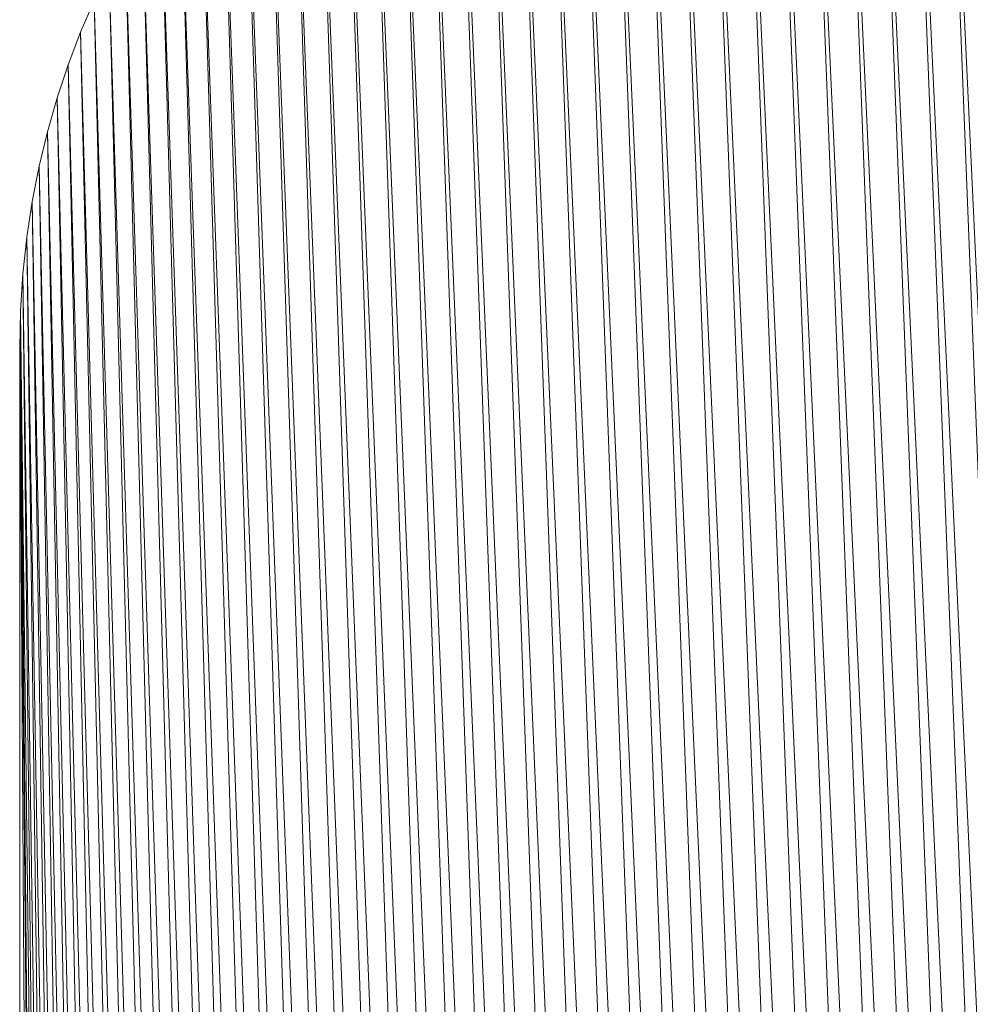
# Model space of a CAD drawing. Units: inches. Extents: x 11 to 6031, y 7 to 4264.
# Drawn here: x 979 to 1213, y 2905 to 3148 of the extents above; entities that cross this region are included whole.
import ezdxf

# ---------------------------------------------------------------- set-up
doc = ezdxf.new("R2010")
doc.units = ezdxf.units.IN
doc.header["$MEASUREMENT"] = 0

# ---------------------------------------------------------------- blocks, each defined once
blk = doc.blocks.new('1049_DWG-673182-Level 1')
at = {"lineweight": 9}
for p, q in [((-170.95, 492.99), (-155.14, 79.32)), ((-170.95, 492.99), (-152.14, 83.79)), ((-162.68, 493.74), (-147.21, 90.69)), ((-162.68, 493.74), (-144.26, 94.61)), ((-154.36, 494.16), (-139.22, 100.92)), ((-154.36, 494.16), (-136.31, 104.39)), ((-146, 494.23), (-131.16, 110.05)), ((-146, 494.23), (-128.31, 113.24)), ((-137.61, 493.95), (-123.1, 119.3)), ((-137.61, 493.95), (-120.26, 121.36)), ((-129.19, 493.32), (-114.95, 126.33)), ((-129.19, 493.32), (-112.19, 128.77)), ((-179.16, 491.91), (-162.97, 66.51)), ((-179.16, 491.91), (-159.92, 71.71)), ((-288.77, 439.61), (-255.92, -570.09)), ((-288.77, 439.61), (-248.82, -574.19)), ((-294.74, 433.96), (-262.85, -565.72)), ((-294.74, 433.96), (-255.92, -570.09)), ((-300.5, 428.08), (-269.61, -561.09)), ((-300.5, 428.08), (-262.85, -565.72)), ((-184.84, 425.45), (-170.69, 51.82)), ((-184.37, 426.05), (-167.6, 58.02)), ((-306.03, 421.96), (-276.19, -556.19)), ((-306.03, 421.96), (-269.61, -561.09)), ((-192.71, 418.04), (-178.26, 34.42)), ((-192.18, 418.42), (-175.12, 42.13)), ((-311.32, 415.61), (-282.58, -551.04)), ((-311.32, 415.61), (-276.19, -556.19)), ((-200.59, 413.12), (-185.59, 12.43)), ((-200.04, 413.47), (-182.44, 22.81)), ((-316.36, 409.04), (-288.77, -545.64)), ((-316.36, 409.04), (-282.58, -551.04)), ((-208.39, 408.25), (-192.52, -18.81)), ((-207.83, 408.61), (-189.46, -1.67)), ((-216.11, 403.44), (-179.16, -597.94)), ((-215.53, 403.8), (-170.95, -599.03)), ((-321.15, 402.25), (-294.74, -539.99)), ((-321.15, 402.25), (-288.77, -545.64)), ((-281.07, 399.49), (-248.82, -574.19)), ((-280.73, 398.83), (-241.57, -578.01)), ((-223.72, 398.69), (-187.31, -596.54)), ((-223.13, 399.05), (-179.16, -597.94)), ((-325.67, 395.26), (-300.5, -534.11)), ((-325.67, 395.26), (-294.74, -539.99)), ((-231.22, 394.01), (-195.37, -594.81)), ((-230.63, 394.38), (-187.31, -596.54)), ((-274.2, 391.08), (-241.57, -578.01)), ((-273.77, 390.75), (-234.18, -581.55)), ((-329.91, 388.05), (-306.03, -527.99)), ((-329.91, 388.05), (-300.5, -534.11)), ((-238.61, 389.53), (-203.34, -592.76)), ((-238.01, 389.77), (-195.37, -594.81)), ((-267.26, 386.28), (-234.18, -581.55)), ((-266.76, 386.04), (-226.65, -584.8)), ((-245.89, 385.6), (-211.22, -590.41)), ((-245.3, 385.88), (-203.34, -592.76)), ((-260.23, 384.14), (-226.65, -584.8)), ((-259.68, 384.02), (-218.99, -587.75)), ((-253.14, 385), (-218.99, -587.75)), ((-252.54, 384.4), (-211.22, -590.41)), ((-333.87, 380.64), (-311.32, -521.64)), ((-333.87, 380.64), (-306.03, -527.99)), ((-337.53, 373.04), (-340.89, 365.25)), ((-337.53, 373.04), (-316.36, -515.07)), ((-337.53, 373.04), (-311.32, -521.64)), ((-340.89, 365.25), (-343.93, 357.27)), ((-340.89, 365.25), (-321.15, -508.29)), ((-340.89, 365.25), (-316.36, -515.07)), ((-343.93, 357.27), (-346.65, 349.11)), ((-343.93, 357.27), (-325.67, -501.29)), ((-343.93, 357.27), (-321.15, -508.29)), ((-346.65, 349.11), (-349.04, 340.78)), ((-346.65, 349.11), (-329.91, -494.08)), ((-346.65, 349.11), (-325.67, -501.29)), ((-349.04, 340.78), (-351.09, 332.28)), ((-349.04, 340.78), (-333.87, -486.68)), ((-349.04, 340.78), (-329.91, -494.08)), ((-351.09, 332.28), (-352.79, 323.62)), ((-351.09, 332.28), (-337.53, -479.07)), ((-351.09, 332.28), (-333.87, -486.68)), ((-352.79, 323.62), (-354.12, 314.8)), ((-352.79, 323.62), (-340.89, -471.28)), ((-352.79, 323.62), (-337.53, -479.07)), ((-354.12, 314.8), (-355.09, 305.83)), ((-354.12, 314.8), (-343.93, -463.3)), ((-354.12, 314.8), (-340.89, -471.28)), ((-355.09, 305.83), (-355.67, 296.71)), ((-355.09, 305.83), (-346.65, -455.15)), ((-355.09, 305.83), (-343.93, -463.3)), ((-355.67, 296.71), (-355.87, 287.45)), ((-355.67, 296.71), (-349.04, -446.82)), ((-355.67, 296.71), (-346.65, -455.15)), ((-355.87, 287.45), (-355.87, -393.48)), ((-355.87, 287.45), (-351.09, -438.32)), ((-355.87, 287.45), (-349.04, -446.82))]:
    blk.add_line(p, q, dxfattribs=at)

msp = doc.modelspace()

# ---------------------------------------------------------------- block references
at = {"lineweight": 9}
msp.add_blockref('1049_DWG-673182-Level 1', (1335.26, 2779.21), dxfattribs=at)

doc.saveas('drawing.dxf')
